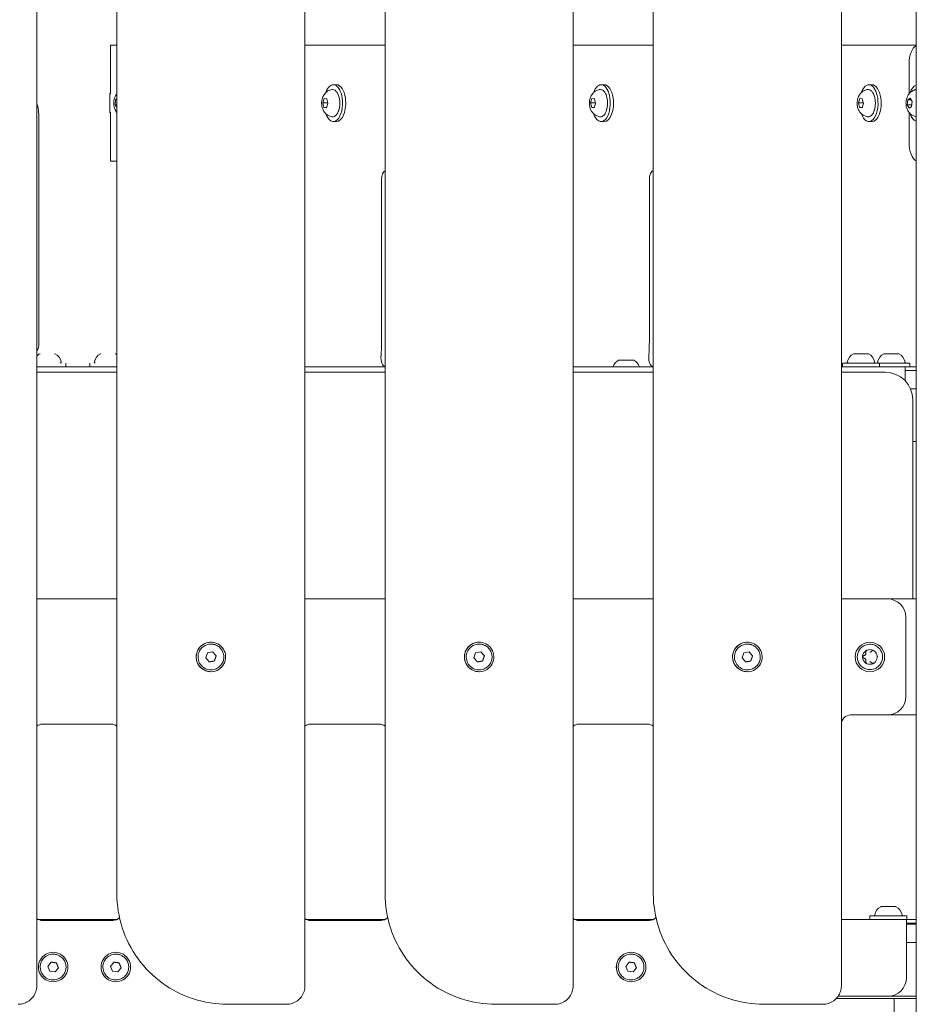
# Model space of a CAD drawing. Units: millimetres. Extents: x -1078 to 27542, y -2203 to 24630.
# Drawn here: x 9273 to 9760, y 305 to 839 of the extents above; entities that cross this region are included whole.
import ezdxf

# ---------------------------------------------------------------- set-up
doc = ezdxf.new("R2010")
doc.units = ezdxf.units.MM
doc.styles.get("Standard").update_dxf_attribs({"font": 'arial.ttf'})
doc.dimstyles.new('OLCU', dxfattribs={"dimtxt": 300, "dimasz": 225, "dimexe": 0.18, "dimexo": 0.0625, "dimgap": 80, "dimtad": 1, "dimdec": 0, "dimlfac": 0.1, "dimrnd": 5, "dimzin": 0, "dimdsep": 46, "dimtxsty": 'Standard', "dimcen": 0.09, "dimse1": 1, "dimse2": 1, "dimadec": 0, "dimazin": 0, "dimtfac": 1, "dimtdec": 0, "dimtofl": 0, "dimtmove": 0, "dimatfit": 3, "dimfxl": 1, "dimtolj": 1, "dimtzin": 0, "dimarcsym": 0})

# ---------------------------------------------------------------- blocks, each defined once
blk = doc.blocks.new('*D6')
at = {"color": 0, "lineweight": -2, "transparency": 16777216}
blk.add_line((206.31, 7022.36), (13074.55, 7022.36), dxfattribs=at)
at = {"color": 0, "transparency": 16777216}
for points in [[(206.31, 7055.69), (206.31, 6989.03), (6.31, 7022.36)], [(13074.55, 7055.69), (13074.55, 6989.03), (13274.55, 7022.36)]]:
    blk.add_solid(points, dxfattribs=at)
at = {"layer": 'Defpoints', "color": 0, "transparency": 16777216}
for p in [(13274.55, 7022.36), (13274.55, 516.95), (6.31, -2202.77)]:
    blk.add_point(p, dxfattribs=at)
at = {"color": 0, "transparency": 16777216, "insert": (6640.43, 7255.63), "char_height": 300, "attachment_point": 5}
blk.add_mtext('\\A1;1325', dxfattribs=at)

msp = doc.modelspace()

# ---------------------------------------------------------------- linework, layer by layer
at = {"color": 0, "linetype": 'Continuous', "lineweight": 0, "extrusion": (0, 1, 0)}
for p, q in [((9325.56, 365.05), (9325.56, 1081.55)), ((9471.06, 365.05), (9471.06, 1081.55)), ((9616.56, 365.05), (9616.56, 1081.55)), ((9282.07, 315.05), (9282.07, 1031.55)), ((9427.57, 315.05), (9427.57, 1031.55)), ((9573.07, 315.05), (9573.07, 1031.55)), ((9718.57, 315.05), (9718.57, 1031.55)), ((9759.11, 525.05), (9759.11, 1013.55)), ((9322.04, 825.55), (9322.04, 799.05)), ((9325.56, 825.55), (9322.04, 825.55)), ((9427.57, 825.55), (9471.06, 825.55)), ((9573.07, 825.55), (9616.56, 825.55)), ((9718.57, 825.55), (9759.11, 825.55)), ((9755.32, 799.12), (9755.32, 815.55)), ((9444.7, 804.05), (9442.97, 804.05)), ((9589.96, 804.05), (9588.22, 804.05)), ((9735.21, 804.05), (9733.48, 804.05)), ((9322.04, 799.25), (9321.7, 799.25)), ((9321.7, 788.85), (9321.7, 799.25)), ((9322.04, 799.05), (9321.7, 799.05)), ((9324.85, 795.87), (9325.56, 796.35)), ((9437.26, 794.19), (9438.01, 796.5)), ((9438.01, 796.5), (9439.38, 796.36)), ((9439.38, 796.36), (9440.01, 793.91)), ((9582.52, 794.19), (9583.27, 796.5)), ((9583.27, 796.5), (9584.64, 796.36)), ((9584.64, 796.36), (9585.26, 793.91)), ((9727.78, 794.19), (9728.52, 796.5)), ((9728.52, 796.5), (9729.89, 796.36)), ((9729.89, 796.36), (9730.52, 793.91)), ((9754.63, 795.87), (9755.93, 796.75)), ((9755.93, 796.75), (9756.96, 794.93)), ((9324.58, 793.17), (9324.85, 795.87)), ((9325.56, 791.44), (9324.58, 793.17)), ((9324.58, 793.17), (9325.56, 793.17)), ((9324.85, 795.87), (9325.56, 795.87)), ((9437.89, 791.74), (9437.26, 794.19)), ((9437.26, 794.19), (9439.93, 794.19)), ((9439.26, 791.6), (9437.89, 791.74)), ((9437.89, 791.74), (9439.3, 791.74)), ((9440.01, 793.91), (9439.26, 791.6)), ((9583.15, 791.74), (9582.52, 794.19)), ((9582.52, 794.19), (9585.19, 794.19)), ((9584.52, 791.6), (9583.15, 791.74)), ((9583.15, 791.74), (9584.56, 791.74)), ((9585.26, 793.91), (9584.52, 791.6)), ((9728.4, 791.74), (9727.78, 794.19)), ((9727.78, 794.19), (9730.45, 794.19)), ((9729.77, 791.6), (9728.4, 791.74)), ((9728.4, 791.74), (9729.82, 791.74)), ((9730.52, 793.91), (9729.77, 791.6)), ((9754.36, 793.17), (9754.63, 795.87)), ((9755.39, 791.36), (9754.36, 793.17)), ((9754.36, 793.17), (9756.79, 793.17)), ((9754.63, 795.87), (9756.43, 795.87)), ((9756.69, 792.24), (9755.39, 791.36)), ((9756.96, 794.93), (9756.69, 792.24)), ((9283.26, 786.05), (9283.26, 663.54)), ((9322.04, 789.05), (9321.7, 789.05)), ((9321.7, 788.85), (9322.04, 788.85)), ((9322.04, 789.05), (9322.04, 762.55)), ((9755.32, 772.55), (9755.32, 788.98)), ((9444.7, 784.05), (9442.97, 784.05)), ((9589.96, 784.05), (9588.22, 784.05)), ((9735.21, 784.05), (9733.48, 784.05)), ((9322.04, 762.55), (9325.56, 762.55)), ((9469.16, 665.55), (9469.16, 752.55)), ((9614.42, 665.55), (9614.42, 752.55)), ((9725.31, 658.05), (9725.51, 658.05)), ((9725.51, 658.05), (9733.09, 658.05)), ((9741.8, 658.05), (9742.01, 658.05)), ((9742.01, 658.05), (9749.59, 658.05)), ((9297.85, 651.05), (9297.85, 653.05)), ((9310.79, 651.05), (9310.79, 653.05)), ((9597.96, 654.59), (9601.85, 654.59)), ((9601.85, 654.59), (9605.74, 654.59)), ((9719.2, 653.05), (9734.19, 653.05)), ((9719.2, 651.05), (9719.2, 653.05)), ((9734.19, 653.05), (9739.2, 653.05)), ((9739.2, 651.05), (9739.2, 653.05)), ((9739.2, 653.05), (9750.69, 653.05)), ((9750.69, 653.05), (9755.7, 653.05)), ((9755.7, 651.05), (9755.7, 653.05)), ((9282.07, 651.05), (9325.56, 651.05)), ((9282.07, 648.05), (9325.56, 648.05)), ((9427.57, 651.05), (9471.06, 651.05)), ((9427.57, 648.05), (9471.06, 648.05)), ((9573.07, 651.05), (9616.56, 651.05)), ((9573.07, 648.05), (9616.56, 648.05)), ((9718.57, 651.05), (9753.29, 651.05)), ((9718.57, 648.05), (9742.33, 648.05)), ((9742.33, 648.05), (9742.33, 648.05)), ((9753.11, 643.48), (9753.11, 647.05)), ((9753.16, 647.05), (9753.16, 643.43)), ((9753.29, 651.05), (9759.11, 651.05)), ((9754.12, 649.05), (9753.29, 649.05)), ((9754.12, 649.05), (9759.11, 649.05)), ((9759.11, 639.05), (9756.08, 639.05)), ((9757.33, 633.05), (9757.33, 525.05)), ((9757.33, 633.05), (9757.33, 525.05)), ((9757.33, 610.48), (9759.11, 610.48)), ((9282.07, 525.05), (9325.56, 525.05)), ((9427.57, 525.05), (9471.06, 525.05)), ((9573.07, 525.05), (9616.56, 525.05)), ((9718.57, 525.05), (9743.56, 525.05)), ((9743.56, 525.05), (9759.11, 525.05)), ((9759.11, 498.55), (9759.11, 525.05)), ((9753.56, 515.05), (9753.56, 472.05)), ((9376.57, 501.55), (9376.57, 501.55)), ((9376.57, 500.55), (9376.57, 500.55)), ((9522.07, 501.55), (9522.07, 501.55)), ((9522.07, 500.55), (9522.07, 500.55)), ((9667.57, 501.55), (9667.57, 501.55)), ((9667.57, 500.55), (9667.57, 500.55)), ((9734.06, 501.55), (9734.06, 501.55)), ((9759.11, 498.75), (9759.11, 488.35)), ((9759.11, 498.75), (9759.11, 498.75)), ((9759.11, 498.55), (9759.11, 498.75)), ((9759.11, 498.55), (9759.11, 498.55)), ((9373.74, 492.99), (9374.67, 495.72)), ((9375.64, 490.82), (9373.74, 492.99)), ((9374.67, 495.72), (9377.5, 496.29)), ((9377.5, 496.29), (9379.4, 494.12)), ((9379.4, 494.12), (9378.47, 491.38)), ((9379.4, 494.12), (9379.4, 494.12)), ((9519.24, 492.99), (9520.17, 495.72)), ((9521.14, 490.82), (9519.24, 492.99)), ((9520.17, 495.72), (9523, 496.29)), ((9523, 496.29), (9524.9, 494.12)), ((9524.9, 494.12), (9523.97, 491.38)), ((9524.9, 494.12), (9524.9, 494.12)), ((9664.74, 492.99), (9665.67, 495.72)), ((9666.64, 490.82), (9664.74, 492.99)), ((9665.67, 495.72), (9668.5, 496.29)), ((9668.5, 496.29), (9670.4, 494.12)), ((9670.4, 494.12), (9669.47, 491.38)), ((9670.4, 494.12), (9670.4, 494.12)), ((9734.06, 496.22), (9734.06, 496.22)), ((9378.47, 491.38), (9375.64, 490.82)), ((9376.57, 486.55), (9376.57, 486.55)), ((9378.47, 491.38), (9378.47, 491.38)), ((9523.97, 491.38), (9521.14, 490.82)), ((9522.07, 486.55), (9522.07, 486.55)), ((9523.97, 491.38), (9523.97, 491.38)), ((9669.47, 491.38), (9666.64, 490.82)), ((9667.57, 486.55), (9667.57, 486.55)), ((9669.47, 491.38), (9669.47, 491.38)), ((9734.06, 490.89), (9734.06, 490.89)), ((9759.11, 488.55), (9759.11, 488.55)), ((9759.11, 462.05), (9759.11, 488.55)), ((9759.11, 488.35), (9759.11, 488.35)), ((9376.57, 485.55), (9376.57, 485.55)), ((9522.07, 485.55), (9522.07, 485.55)), ((9667.57, 485.55), (9667.57, 485.55)), ((9734.06, 485.55), (9734.06, 485.55)), ((9743.56, 462.05), (9723.56, 462.05)), ((9759.11, 462.05), (9743.56, 462.05)), ((9759.11, 51.05), (9759.11, 462.05)), ((9285.06, 457.05), (9322.56, 457.05)), ((9430.56, 457.05), (9468.06, 457.05)), ((9576.06, 457.05), (9613.56, 457.05)), ((9740.18, 358.05), (9740.38, 358.05)), ((9740.38, 358.05), (9747.96, 358.05)), ((9734.07, 353.05), (9740.2, 353.05)), ((9734.07, 351.05), (9734.07, 353.05)), ((9740.2, 353.05), (9754.07, 353.05)), ((9754.07, 351.05), (9754.07, 353.05)), ((9282.88, 351.05), (9325.46, 351.05)), ((9323.28, 350.55), (9285.06, 350.55)), ((9428.38, 351.05), (9470.96, 351.05)), ((9468.78, 350.55), (9430.56, 350.55)), ((9573.88, 351.05), (9616.46, 351.05)), ((9614.28, 350.55), (9576.06, 350.55)), ((9718.57, 351.05), (9753.84, 351.05)), ((9753.88, 351.05), (9753.84, 351.05)), ((9753.88, 351.05), (9753.88, 349.05)), ((9753.88, 351.05), (9759.11, 351.05)), ((9759.11, 349.05), (9753.88, 349.05)), ((9759.11, 348.55), (9753.88, 348.55)), ((9753.88, 347.05), (9753.88, 319.48)), ((9753.88, 319.48), (9753.88, 347.05)), ((9759.11, 338.55), (9753.88, 338.55)), ((9290.96, 333.27), (9290.96, 333.27)), ((9290.96, 332.27), (9290.96, 332.27)), ((9324.96, 333.27), (9324.96, 333.27)), ((9324.96, 332.27), (9324.96, 332.27)), ((9604.49, 333.27), (9604.5, 333.27)), ((9604.5, 332.27), (9604.5, 332.27)), ((9288.1, 325.65), (9289.86, 327.94)), ((9289.86, 327.94), (9292.72, 327.56)), ((9292.72, 327.56), (9293.83, 324.89)), ((9292.72, 327.56), (9292.72, 327.56)), ((9322.1, 325.65), (9323.86, 327.94)), ((9323.86, 327.94), (9326.72, 327.56)), ((9326.72, 327.56), (9327.83, 324.89)), ((9326.72, 327.56), (9326.72, 327.56)), ((9601.64, 325.65), (9603.39, 327.94)), ((9603.39, 327.94), (9606.26, 327.56)), ((9606.26, 327.56), (9607.36, 324.89)), ((9606.26, 327.56), (9606.26, 327.56)), ((9289.2, 322.98), (9288.1, 325.65)), ((9292.07, 322.6), (9289.2, 322.98)), ((9293.83, 324.89), (9292.07, 322.6)), ((9293.82, 324.89), (9293.83, 324.89)), ((9323.2, 322.98), (9322.1, 325.65)), ((9326.07, 322.6), (9323.2, 322.98)), ((9327.83, 324.89), (9326.07, 322.6)), ((9327.82, 324.89), (9327.83, 324.89)), ((9602.74, 322.98), (9601.64, 325.65)), ((9605.6, 322.6), (9602.74, 322.98)), ((9607.36, 324.89), (9605.6, 322.6)), ((9607.36, 324.89), (9607.36, 324.89)), ((9290.96, 318.27), (9290.96, 318.27)), ((9290.96, 317.27), (9290.96, 317.27)), ((9324.96, 318.27), (9324.96, 318.27)), ((9324.96, 317.27), (9324.96, 317.27)), ((9604.49, 317.27), (9604.5, 317.27)), ((9604.5, 318.27), (9604.5, 318.27)), ((9385.56, 305.05), (9385.57, 305.05)), ((9385.57, 305.05), (9417.57, 305.05)), ((9531.06, 305.05), (9531.07, 305.05)), ((9531.07, 305.05), (9563.07, 305.05)), ((9676.56, 305.05), (9676.57, 305.05)), ((9676.57, 305.05), (9708.57, 305.05)), ((9759.11, 308.21), (9715.85, 308.21)), ((9716.87, 309.48), (9743.88, 309.48)), ((9743.88, 309.48), (9743.88, 309.48)), ((9743.88, 309.48), (9759.11, 309.48)), ((9747.24, 222.25), (9747.24, 308.21))]:
    msp.add_line(p, q, dxfattribs=at)
at = {"color": 0, "linetype": 'Continuous', "lineweight": 0, "extrusion": (0, 0, -1)}
for centre, radius, start, end in [((-9286.27, 652.64), 5.93, 44.8655, 64.8178), ((-9283.96, 657.55), 0.5, 64.4085, 90), ((-9291.74, 657.55), 0.5, 90, 115.1439), ((-9289.44, 652.64), 5.93, 115.1439, 170.2834), ((-9319.2, 652.64), 5.93, 9.713, 64.8178), ((-9316.89, 657.55), 0.5, 64.4085, 90), ((-9324.68, 657.55), 0.5, 90, 115.1439), ((-9322.37, 652.64), 5.93, 115.1439, 122.5728), ((-9727.62, 652.64), 5.93, 9.713, 64.8178), ((-9725.31, 657.55), 0.5, 64.4085, 90), ((-9733.09, 657.55), 0.5, 90, 115.1439), ((-9730.78, 652.64), 5.93, 115.1439, 170.2834), ((-9744.11, 652.64), 5.93, 9.713, 64.8178), ((-9741.8, 657.55), 0.5, 64.4085, 90), ((-9749.59, 657.55), 0.5, 90, 115.1439), ((-9747.28, 652.64), 5.93, 115.1439, 170.2834), ((-9294.79, 653.55), 0.5, 170.2834, 270), ((-9313.85, 653.55), 0.5, 270, 9.6738), ((-9600.27, 649.17), 5.93, 18.4787, 64.8561), ((-9597.96, 654.09), 0.5, 64.8561, 90), ((-9605.74, 654.09), 0.5, 90, 115.6326), ((-9603.43, 649.17), 5.93, 115.1854, 161.5213), ((-9722.26, 653.55), 0.5, 270, 9.6738), ((-9736.14, 653.55), 0.5, 170.2834, 270), ((-9738.76, 653.55), 0.5, 270, 9.6738), ((-9752.63, 653.55), 0.5, 170.2834, 270), ((-9742.49, 352.64), 5.93, 9.713, 64.8178), ((-9740.18, 357.55), 0.5, 64.4085, 90), ((-9747.96, 357.55), 0.5, 90, 115.1439), ((-9745.65, 352.64), 5.93, 115.1439, 170.2834), ((-9737.13, 353.55), 0.5, 270, 9.6738), ((-9751.01, 353.55), 0.5, 170.2834, 270)]:
    msp.add_arc(centre, radius, start, end, dxfattribs=at)
for centre, major_axis, ratio, start_param, end_param in [((9760.32, 815.55), (0, 10), 0.499791, -1.570796, -0.244511), ((9442.97, 794.05), (0, 10), 0.499166, -0.965408, 1.286188), ((9444.7, 794.05), (0, 10), 0.499166, 0, 1.286188), ((9588.22, 794.05), (0, 10), 0.499166, -0.965408, 1.286188), ((9589.96, 794.05), (0, 10), 0.499166, 0, 1.286188), ((9733.48, 794.05), (0, 10), 0.499166, -0.965408, 1.286188), ((9735.21, 794.05), (0, 10), 0.499166, 0, 1.286188), ((9759.99, 794.05), (0, 10), 0.499166, -0.965408, -0.178127), ((9442.97, 794.05), (0, -10), 0.499166, -1.855405, 0.965408), ((9444.7, 794.05), (0, -10), 0.499166, -1.855405, 0), ((9588.22, 794.05), (0, -10), 0.499166, -1.855405, 0.965408), ((9589.96, 794.05), (0, -10), 0.499166, -1.855405, 0), ((9733.48, 794.05), (0, -10), 0.499166, -1.855405, 0.965408), ((9735.21, 794.05), (0, -10), 0.499166, -1.855405, 0), ((9275.75, 786.05), (0, -15), 0.500833, -2.142353, -1.570796), ((9759.99, 794.05), (0, -10), 0.499166, 0.178127, 0.965408), ((9760.32, 772.55), (0, -10), 0.499791, 0.244511, 1.570796), ((9278.07, 663.54), (0, -6), 0.865544, -1.570796, -0.878966), ((9742.33, 633.05), (0, 15), 1, 0, 1.570796), ((9743.56, 515.05), (0, 10), 1, 0, 1.570796), ((9376.57, 493.55), (0, 7), 1, -1.243569, 0), ((9522.07, 493.55), (0, 7), 1, -1.243569, 0), ((9667.57, 493.55), (0, 7), 1, -1.243569, 0), ((9376.57, 493.55), (0, -7), 1, 0, 1.898024), ((9522.07, 493.55), (0, -7), 1, 0, 1.898024), ((9667.57, 493.55), (0, -7), 1, 0, 1.898024), ((9743.56, 472.05), (0, -10), 1, -1.570796, 0), ((9723.56, 457.05), (0, 5), 1, -1.527563, 0), ((9285.06, 452.05), (0, 5), 1, -0.642334, 0), ((9322.56, 452.05), (0, 5), 1, 0, 0.644319), ((9430.56, 452.05), (0, 5), 1, -0.642334, 0), ((9468.06, 452.05), (0, 5), 1, 0, 0.644319), ((9576.06, 452.05), (0, 5), 1, -0.642334, 0), ((9613.56, 452.05), (0, 5), 1, 0, 0.644319), ((9323.28, 355.55), (0, -5), 1, -0.827233, 0), ((9323.28, 355.55), (0, -5), 1, -0.82779, 0), ((9468.78, 355.55), (0, -5), 1, -0.827233, 0), ((9468.78, 355.55), (0, -5), 1, -0.82779, 0), ((9614.28, 355.55), (0, -5), 1, -0.827233, 0), ((9614.28, 355.55), (0, -5), 1, -0.82779, 0), ((9753.88, 347.05), (0, 4), 0.000449, -1.570796, 0), ((9290.96, 325.27), (0, 7), 1, -0.915462, 0), ((9324.96, 325.27), (0, 7), 1, -0.915462, 0), ((9604.5, 325.27), (0, 7), 1, -0.915477, 0), ((9290.96, 325.27), (0, -7), 1, 0, 2.226131), ((9324.96, 325.27), (0, -7), 1, 0, 2.226131), ((9604.5, 325.27), (0, -7), 1, 0, 2.226116), ((9743.88, 319.48), (0, -10), 1, -1.570796, 0)]:
    msp.add_ellipse(centre, major_axis=major_axis, ratio=ratio, start_param=start_param, end_param=end_param, dxfattribs=at)
at = {"color": 0, "linetype": 'Continuous', "lineweight": 0}
for centre, major_axis, ratio, start_param, end_param in [((9471.65, 752.55), (0, 5), 0.499166, 0.239611, 1.570796), ((9616.91, 752.55), (0, 5), 0.499166, 0.140577, 1.570796), ((9440.21, 665.55), (0, 58), 0.499166, -1.722166, -1.570796), ((9585.46, 665.55), (0, 58), 0.499166, -1.722166, -1.570796), ((9471.29, 656.05), (0, -5), 0.499166, -1.722166, -0.093384), ((9616.55, 656.05), (0, -5), 0.499166, -1.722166, 0), ((9742.33, 633.05), (0, 15), 1, -1.570796, 0), ((9376.57, 493.55), (0, 8), 1, -1.530338, 1.611255), ((9376.57, 493.55), (0, 8), 1, 0, 1.611255), ((9522.07, 493.55), (0, 8), 1, -1.530338, 1.611255), ((9522.07, 493.55), (0, 8), 1, 0, 1.611255), ((9667.57, 493.55), (0, 8), 1, -1.530338, 1.611255), ((9667.57, 493.55), (0, 8), 1, 0, 1.611255), ((9734.06, 493.55), (0, 8), 1, -1.570796, 1.570796), ((9734.06, 493.55), (0, 8), 1, 0, 1.570796), ((9734.06, 493.55), (0, 4), 1, 0, 0.396626), ((9734.06, 493.55), (0, 4), 1, -0.396626, 0), ((9376.57, 493.55), (0, -8), 1, -1.530338, 1.611255), ((9376.57, 493.55), (0, -8), 1, -1.530338, 0), ((9522.07, 493.55), (0, -8), 1, -1.530338, 1.611255), ((9522.07, 493.55), (0, -8), 1, -1.530338, 0), ((9667.57, 493.55), (0, -8), 1, -1.530338, 1.611255), ((9667.57, 493.55), (0, -8), 1, -1.530338, 0), ((9734.06, 493.55), (0, -8), 1, -1.570796, 0), ((9734.06, 493.55), (0, -8), 1, -1.570796, 1.570796), ((9734.06, 493.55), (0, -4), 1, -2.491021, -1.697769), ((9734.06, 493.55), (0, -4), 1, -1.443823, -0.650572), ((9734.06, 493.55), (0, 4), 1, -1.443823, -0.650572), ((9734.06, 493.55), (0, 4), 1, -2.491021, -1.697769), ((9734.06, 493.55), (0, -4), 1, -0.396626, 0), ((9734.06, 493.55), (0, -4), 1, 0, 0.396626), ((9322.56, 452.05), (0, 5), 1, -0.643735, 0), ((9468.06, 452.05), (0, 5), 1, -0.643735, 0), ((9613.56, 452.05), (0, 5), 1, -0.643735, 0), ((9285.06, 355.55), (0, -5), 1, -0.642334, 0), ((9430.56, 355.55), (0, -5), 1, -0.642334, 0), ((9576.06, 355.55), (0, -5), 1, -0.642334, 0), ((9753.88, 347.05), (0, 2), 0.000449, 0, 1.570796), ((9290.96, 325.27), (0, 8), 1, 0, 3.141593), ((9290.96, 325.27), (0, 8), 1, 0, 3.141593), ((9290.96, 325.27), (0, -8), 1, 0, 3.141593), ((9324.96, 325.27), (0, 8), 1, 0, 3.141593), ((9324.96, 325.27), (0, 8), 1, 0, 3.141593), ((9324.96, 325.27), (0, -8), 1, 0, 3.141593), ((9604.49, 325.27), (0, 8), 1, 0, 3.141593), ((9604.5, 325.27), (0, 8), 1, 0, 3.141593), ((9604.5, 325.27), (0, -8), 1, 0, 3.141593), ((9743.88, 319.48), (0, -10), 1, 0, 1.570796)]:
    msp.add_ellipse(centre, major_axis=major_axis, ratio=ratio, start_param=start_param, end_param=end_param, dxfattribs=at)
for points, knots in [([(9442.09, 801.45), (9442.49, 801.53), (9442.91, 801.49), (9443.7, 801.21), (9444.08, 800.96), (9444.8, 800.25), (9445.14, 799.76), (9445.72, 798.61), (9445.96, 797.93), (9446.31, 796.48), (9446.42, 795.71), (9446.52, 794.14), (9446.5, 793.35), (9446.34, 791.8), (9446.19, 791.05), (9445.97, 790.29), (9445.94, 790.21), (9445.92, 790.13)], [0.897757, 0.897757, 0.897757, 0.897757, 1.170865, 1.170865, 1.453917, 1.453917, 1.779889, 1.779889, 2.114937, 2.114937, 2.445901, 2.445901, 2.774601, 2.774601, 3.103632, 3.103632, 3.141593, 3.141593, 3.141593, 3.141593]), ([(9587.35, 801.45), (9587.75, 801.53), (9588.17, 801.49), (9588.96, 801.21), (9589.34, 800.96), (9590.06, 800.25), (9590.39, 799.76), (9590.98, 798.61), (9591.21, 797.93), (9591.57, 796.48), (9591.68, 795.71), (9591.77, 794.14), (9591.76, 793.35), (9591.6, 791.8), (9591.45, 791.05), (9591.22, 790.29), (9591.2, 790.21), (9591.17, 790.13)], [0.897757, 0.897757, 0.897757, 0.897757, 1.170865, 1.170865, 1.453917, 1.453917, 1.779889, 1.779889, 2.114937, 2.114937, 2.445901, 2.445901, 2.774601, 2.774601, 3.103632, 3.103632, 3.141593, 3.141593, 3.141593, 3.141593]), ([(9732.61, 801.45), (9733.01, 801.53), (9733.43, 801.49), (9734.22, 801.21), (9734.59, 800.96), (9735.31, 800.25), (9735.65, 799.76), (9736.23, 798.61), (9736.47, 797.93), (9736.82, 796.48), (9736.94, 795.71), (9737.03, 794.14), (9737.01, 793.35), (9736.85, 791.8), (9736.71, 791.05), (9736.48, 790.29), (9736.46, 790.21), (9736.43, 790.13)], [0.897757, 0.897757, 0.897757, 0.897757, 1.170865, 1.170865, 1.453917, 1.453917, 1.779889, 1.779889, 2.114937, 2.114937, 2.445901, 2.445901, 2.774601, 2.774601, 3.103632, 3.103632, 3.141593, 3.141593, 3.141593, 3.141593]), ([(9325.56, 788.96), (9325.3, 789.28), (9325.09, 789.59), (9324.52, 790.57), (9324.3, 791.2), (9323.92, 792.62), (9323.84, 793.4), (9323.86, 795), (9323.97, 795.83), (9324.39, 797.13), (9324.56, 797.55), (9324.99, 798.35), (9325.22, 798.72), (9325.54, 799.12), (9325.55, 799.13), (9325.56, 799.15)], [4.016114, 4.016114, 4.016114, 4.016114, 4.17981, 4.17981, 4.550317, 4.550317, 5.0656, 5.0656, 5.609162, 5.609162, 5.855447, 5.855447, 6.050322, 6.050322, 6.058819, 6.058819, 6.058819, 6.058819]), ([(9442.1, 786.66), (9441.43, 786.79), (9440.82, 787.03), (9439.69, 787.64), (9439.2, 788.03), (9438.3, 788.92), (9437.95, 789.42), (9437.28, 790.57), (9437.05, 791.2), (9436.72, 792.45), (9436.64, 793.08), (9436.59, 794.32), (9436.63, 794.93), (9436.8, 795.95), (9436.89, 796.34), (9437.02, 796.74)], [4.236811, 4.236811, 4.236811, 4.236811, 4.40217, 4.40217, 4.595777, 4.595777, 4.851207, 4.851207, 5.221674, 5.221674, 5.630949, 5.630949, 6.040224, 6.040224, 6.283185, 6.283185, 6.283185, 6.283185]), ([(9437.02, 796.74), (9437.12, 797.03), (9437.23, 797.34), (9437.53, 797.97), (9437.71, 798.3), (9438.17, 798.98), (9438.45, 799.34), (9439.17, 800.05), (9439.62, 800.41), (9440.71, 801.04), (9441.37, 801.3), (9442.09, 801.45)], [0, 0, 0, 0, 0.1795513, 0.1795513, 0.3591027, 0.3591027, 0.538654, 0.538654, 0.7182053, 0.7182053, 0.8977567, 0.8977567, 0.8977567, 0.8977567]), ([(9587.35, 786.66), (9586.69, 786.79), (9586.07, 787.03), (9584.95, 787.64), (9584.46, 788.03), (9583.56, 788.92), (9583.2, 789.42), (9582.54, 790.57), (9582.31, 791.2), (9581.98, 792.45), (9581.89, 793.08), (9581.85, 794.32), (9581.88, 794.93), (9582.06, 795.95), (9582.15, 796.34), (9582.28, 796.74)], [4.236811, 4.236811, 4.236811, 4.236811, 4.40217, 4.40217, 4.595777, 4.595777, 4.851207, 4.851207, 5.221674, 5.221674, 5.630949, 5.630949, 6.040224, 6.040224, 6.283185, 6.283185, 6.283185, 6.283185]), ([(9582.28, 796.74), (9582.37, 797.03), (9582.49, 797.34), (9582.79, 797.97), (9582.97, 798.3), (9583.43, 798.98), (9583.71, 799.34), (9584.43, 800.05), (9584.87, 800.41), (9585.97, 801.04), (9586.63, 801.3), (9587.35, 801.45)], [0, 0, 0, 0, 0.1795513, 0.1795513, 0.3591027, 0.3591027, 0.538654, 0.538654, 0.7182053, 0.7182053, 0.8977567, 0.8977567, 0.8977567, 0.8977567]), ([(9732.61, 786.66), (9731.94, 786.79), (9731.33, 787.03), (9730.2, 787.64), (9729.72, 788.03), (9728.81, 788.92), (9728.46, 789.42), (9727.79, 790.57), (9727.57, 791.2), (9727.24, 792.45), (9727.15, 793.08), (9727.1, 794.32), (9727.14, 794.93), (9727.31, 795.95), (9727.41, 796.34), (9727.53, 796.74)], [4.236811, 4.236811, 4.236811, 4.236811, 4.40217, 4.40217, 4.595777, 4.595777, 4.851207, 4.851207, 5.221674, 5.221674, 5.630949, 5.630949, 6.040224, 6.040224, 6.283185, 6.283185, 6.283185, 6.283185]), ([(9727.53, 796.74), (9727.63, 797.03), (9727.75, 797.34), (9728.04, 797.97), (9728.22, 798.3), (9728.68, 798.98), (9728.96, 799.34), (9729.69, 800.05), (9730.13, 800.41), (9731.23, 801.04), (9731.88, 801.3), (9732.61, 801.45)], [0, 0, 0, 0, 0.1795513, 0.1795513, 0.3591027, 0.3591027, 0.538654, 0.538654, 0.7182053, 0.7182053, 0.8977567, 0.8977567, 0.8977567, 0.8977567]), ([(9759.11, 786.66), (9758.45, 786.8), (9757.84, 787.03), (9756.71, 787.64), (9756.23, 788.03), (9755.33, 788.92), (9754.97, 789.42), (9754.31, 790.57), (9754.08, 791.2), (9753.7, 792.62), (9753.62, 793.4), (9753.65, 795), (9753.75, 795.83), (9754.17, 797.13), (9754.34, 797.55), (9754.77, 798.35), (9755, 798.72), (9755.67, 799.56), (9756.14, 800.04), (9756.78, 800.47)], [3.566485, 3.566485, 3.566485, 3.566485, 3.730738, 3.730738, 3.924357, 3.924357, 4.17981, 4.17981, 4.550317, 4.550317, 5.0656, 5.0656, 5.609162, 5.609162, 5.855447, 5.855447, 6.050322, 6.050322, 6.283185, 6.283185, 6.283185, 6.283185]), ([(9756.78, 800.47), (9756.91, 800.55), (9757.04, 800.64), (9757.31, 800.79), (9757.46, 800.87), (9757.76, 801.01), (9757.92, 801.08), (9758.24, 801.21), (9758.41, 801.27), (9758.76, 801.37), (9758.93, 801.41), (9759.11, 801.44)], [6.2831853, 6.2831853, 6.2831853, 6.2831853, 6.3284407, 6.3284407, 6.3736961, 6.3736961, 6.4189515, 6.4189515, 6.4642069, 6.4642069, 6.5084491, 6.5084491, 6.5084491, 6.5084491]), ([(9445.92, 790.13), (9445.77, 789.68), (9445.6, 789.27), (9445.22, 788.5), (9445, 788.16), (9444.52, 787.56), (9444.26, 787.31), (9443.7, 786.91), (9443.39, 786.76), (9442.76, 786.6), (9442.43, 786.6), (9442.11, 786.66)], [3.141593, 3.141593, 3.141593, 3.141593, 3.360331, 3.360331, 3.579069, 3.579069, 3.797807, 3.797807, 4.016545, 4.016545, 4.23382, 4.23382, 4.23382, 4.23382]), ([(9591.17, 790.13), (9591.03, 789.68), (9590.86, 789.27), (9590.47, 788.5), (9590.26, 788.16), (9589.78, 787.56), (9589.52, 787.31), (9588.95, 786.91), (9588.65, 786.76), (9588.01, 786.6), (9587.68, 786.6), (9587.37, 786.66)], [3.141593, 3.141593, 3.141593, 3.141593, 3.360331, 3.360331, 3.579069, 3.579069, 3.797807, 3.797807, 4.016545, 4.016545, 4.23382, 4.23382, 4.23382, 4.23382]), ([(9736.43, 790.13), (9736.29, 789.68), (9736.12, 789.27), (9735.73, 788.5), (9735.51, 788.16), (9735.04, 787.56), (9734.78, 787.31), (9734.21, 786.91), (9733.91, 786.76), (9733.27, 786.6), (9732.94, 786.6), (9732.62, 786.66)], [3.141593, 3.141593, 3.141593, 3.141593, 3.360331, 3.360331, 3.579069, 3.579069, 3.797807, 3.797807, 4.016545, 4.016545, 4.23382, 4.23382, 4.23382, 4.23382]), ([(9753.11, 647.05), (9753.11, 647.56), (9753.11, 648.09), (9753.12, 649.08), (9753.12, 649.53), (9753.14, 650.24), (9753.16, 650.55), (9753.21, 650.95), (9753.25, 651.05), (9753.29, 651.05)], [0, 0, 0, 0, 0.1506757, 0.1506757, 0.3013514, 0.3013514, 0.4522651, 0.4522651, 0.6031787, 0.6031787, 0.6031787, 0.6031787]), ([(9753.29, 649.05), (9753.27, 649.05), (9753.25, 649), (9753.22, 648.8), (9753.2, 648.65), (9753.18, 648.29), (9753.17, 648.06), (9753.16, 647.57), (9753.16, 647.3), (9753.16, 647.05)], [-0.3017027, -0.3017027, -0.3017027, -0.3017027, -0.2262104, -0.2262104, -0.150718, -0.150718, -0.075359, -0.075359, 0, 0, 0, 0]), ([(9376.57, 500.55), (9376.72, 500.55), (9376.87, 500.55), (9377.18, 500.53), (9377.33, 500.51), (9377.63, 500.47), (9377.78, 500.45), (9378.08, 500.39), (9378.23, 500.35), (9378.53, 500.28), (9378.67, 500.23), (9378.82, 500.18)], [4.3851613, 4.3851613, 4.3851613, 4.3851613, 4.4506068, 4.4506068, 4.5160524, 4.5160524, 4.5814979, 4.5814979, 4.6469434, 4.6469434, 4.712389, 4.712389, 4.712389, 4.712389]), ([(9378.82, 500.18), (9379.53, 499.94), (9380.19, 499.59), (9381.38, 498.69), (9381.91, 498.14), (9382.76, 496.91), (9383.08, 496.23), (9383.5, 494.79), (9383.59, 494.04), (9383.54, 492.55), (9383.39, 491.81), (9382.87, 490.41), (9382.49, 489.75), (9381.56, 488.59), (9381, 488.08), (9379.74, 487.27), (9379.05, 486.97), (9377.76, 486.63), (9377.16, 486.55), (9376.57, 486.55)], [4.712389, 4.712389, 4.712389, 4.712389, 5.032389, 5.032389, 5.352389, 5.352389, 5.672389, 5.672389, 5.992389, 5.992389, 6.312389, 6.312389, 6.632389, 6.632389, 6.952389, 6.952389, 7.272389, 7.272389, 7.526754, 7.526754, 7.526754, 7.526754]), ([(9522.07, 500.55), (9522.22, 500.55), (9522.37, 500.55), (9522.68, 500.53), (9522.83, 500.51), (9523.13, 500.47), (9523.28, 500.45), (9523.58, 500.39), (9523.73, 500.35), (9524.03, 500.28), (9524.17, 500.23), (9524.32, 500.18)], [4.3851613, 4.3851613, 4.3851613, 4.3851613, 4.4506068, 4.4506068, 4.5160524, 4.5160524, 4.5814979, 4.5814979, 4.6469434, 4.6469434, 4.712389, 4.712389, 4.712389, 4.712389]), ([(9524.32, 500.18), (9525.03, 499.94), (9525.69, 499.59), (9526.88, 498.69), (9527.41, 498.14), (9528.26, 496.91), (9528.58, 496.23), (9529, 494.79), (9529.09, 494.04), (9529.04, 492.55), (9528.89, 491.81), (9528.37, 490.41), (9527.99, 489.75), (9527.06, 488.59), (9526.5, 488.08), (9525.24, 487.27), (9524.55, 486.97), (9523.26, 486.63), (9522.66, 486.55), (9522.07, 486.55)], [4.712389, 4.712389, 4.712389, 4.712389, 5.032389, 5.032389, 5.352389, 5.352389, 5.672389, 5.672389, 5.992389, 5.992389, 6.312389, 6.312389, 6.632389, 6.632389, 6.952389, 6.952389, 7.272389, 7.272389, 7.526754, 7.526754, 7.526754, 7.526754]), ([(9667.57, 500.55), (9667.72, 500.55), (9667.87, 500.55), (9668.18, 500.53), (9668.33, 500.51), (9668.63, 500.47), (9668.78, 500.45), (9669.08, 500.39), (9669.23, 500.35), (9669.53, 500.28), (9669.67, 500.23), (9669.82, 500.18)], [4.3851613, 4.3851613, 4.3851613, 4.3851613, 4.4506068, 4.4506068, 4.5160524, 4.5160524, 4.5814979, 4.5814979, 4.6469434, 4.6469434, 4.712389, 4.712389, 4.712389, 4.712389]), ([(9669.82, 500.18), (9670.53, 499.94), (9671.19, 499.59), (9672.38, 498.69), (9672.91, 498.14), (9673.76, 496.91), (9674.08, 496.23), (9674.5, 494.79), (9674.59, 494.04), (9674.54, 492.55), (9674.39, 491.81), (9673.87, 490.41), (9673.49, 489.75), (9672.56, 488.59), (9672, 488.08), (9670.74, 487.27), (9670.05, 486.97), (9668.76, 486.63), (9668.16, 486.55), (9667.57, 486.55)], [4.712389, 4.712389, 4.712389, 4.712389, 5.032389, 5.032389, 5.352389, 5.352389, 5.672389, 5.672389, 5.992389, 5.992389, 6.312389, 6.312389, 6.632389, 6.632389, 6.952389, 6.952389, 7.272389, 7.272389, 7.526754, 7.526754, 7.526754, 7.526754]), ([(9734.06, 486.69), (9733.33, 486.69), (9732.6, 486.8), (9731.21, 487.26), (9730.55, 487.61), (9729.37, 488.48), (9728.86, 489.01), (9728.02, 490.21), (9727.69, 490.88), (9727.27, 492.29), (9727.18, 493.02), (9727.22, 494.49), (9727.36, 495.21), (9727.86, 496.59), (9728.22, 497.24), (9729.13, 498.39), (9729.68, 498.89), (9730.9, 499.69), (9731.58, 500), (9732.86, 500.34), (9733.46, 500.42), (9734.06, 500.42)], [0, 0, 0, 0, 0.32, 0.32, 0.64, 0.64, 0.96, 0.96, 1.28, 1.28, 1.6, 1.6, 1.92, 1.92, 2.24, 2.24, 2.56, 2.56, 2.88, 2.88, 3.141593, 3.141593, 3.141593, 3.141593]), ([(9732.52, 497.24), (9732.5, 497.24), (9732.49, 497.23), (9732.36, 497.18), (9732.22, 497.13), (9732.05, 497.04), (9731.93, 496.97), (9731.84, 496.9), (9731.72, 496.8), (9731.68, 496.76), (9731.64, 496.74)], [-0.0650101, -0.0650101, -0.0650101, -0.0650101, -0.0568184, -0.0568184, 0, 0, 0, 0.0415352, 0.0415352, 0.0635996, 0.0635996, 0.0635996, 0.0635996]), ([(9731.83, 496.03), (9731.81, 496.1), (9731.79, 496.17), (9731.78, 496.32), (9731.79, 496.39), (9731.82, 496.54), (9731.85, 496.61), (9731.93, 496.73), (9731.98, 496.79), (9732.1, 496.88), (9732.17, 496.92), (9732.31, 496.97), (9732.38, 496.99), (9732.46, 496.99), (9732.47, 496.99), (9732.48, 496.99)], [1.180878, 1.180878, 1.180878, 1.180878, 1.500878, 1.500878, 1.820878, 1.820878, 2.140878, 2.140878, 2.460878, 2.460878, 2.780878, 2.780878, 3.100878, 3.100878, 3.141593, 3.141593, 3.141593, 3.141593]), ([(9734.06, 500.42), (9734.79, 500.42), (9735.53, 500.3), (9736.92, 499.84), (9737.58, 499.5), (9738.75, 498.62), (9739.27, 498.09), (9740.11, 496.89), (9740.43, 496.22), (9740.85, 494.82), (9740.95, 494.08), (9740.91, 492.62), (9740.77, 491.89), (9740.26, 490.51), (9739.9, 489.87), (9738.99, 488.72), (9738.45, 488.22), (9737.22, 487.41), (9736.55, 487.11), (9735.26, 486.76), (9734.66, 486.69), (9734.06, 486.69)], [3.141593, 3.141593, 3.141593, 3.141593, 3.461593, 3.461593, 3.781593, 3.781593, 4.101593, 4.101593, 4.421593, 4.421593, 4.741593, 4.741593, 5.061593, 5.061593, 5.381593, 5.381593, 5.701593, 5.701593, 6.021593, 6.021593, 6.283185, 6.283185, 6.283185, 6.283185]), ([(9735.09, 496.72), (9735.12, 496.75), (9735.15, 496.79), (9735.21, 496.84), (9735.25, 496.87), (9735.32, 496.91), (9735.36, 496.93), (9735.44, 496.96), (9735.48, 496.97), (9735.56, 496.99), (9735.6, 496.99), (9735.65, 496.99)], [2.2280754, 2.2280754, 2.2280754, 2.2280754, 2.4107789, 2.4107789, 2.5934823, 2.5934823, 2.7761858, 2.7761858, 2.9588892, 2.9588892, 3.1415927, 3.1415927, 3.1415927, 3.1415927]), ([(9736.49, 496.74), (9736.47, 496.75), (9736.46, 496.76), (9736.35, 496.84), (9736.24, 496.95), (9736.08, 497.04), (9735.96, 497.11), (9735.85, 497.15), (9735.7, 497.21), (9735.65, 497.23), (9735.61, 497.24)], [-0.0650101, -0.0650101, -0.0650101, -0.0650101, -0.0568184, -0.0568184, 0, 0, 0, 0.0415352, 0.0415352, 0.0635996, 0.0635996, 0.0635996, 0.0635996]), ([(9730.1, 494.06), (9730.09, 494.04), (9730.09, 494.03), (9730.07, 493.89), (9730.04, 493.74), (9730.04, 493.55), (9730.04, 493.41), (9730.05, 493.3), (9730.08, 493.14), (9730.09, 493.09), (9730.1, 493.05)], [-0.0650101, -0.0650101, -0.0650101, -0.0650101, -0.0568184, -0.0568184, 0, 0, 0, 0.0415352, 0.0415352, 0.0635996, 0.0635996, 0.0635996, 0.0635996]), ([(9730.81, 492.86), (9730.73, 492.87), (9730.66, 492.89), (9730.53, 492.96), (9730.46, 493), (9730.36, 493.1), (9730.31, 493.17), (9730.24, 493.3), (9730.22, 493.37), (9730.2, 493.52), (9730.2, 493.59), (9730.22, 493.74), (9730.25, 493.81), (9730.31, 493.94), (9730.36, 494), (9730.47, 494.11), (9730.53, 494.15), (9730.66, 494.22), (9730.73, 494.24), (9730.81, 494.25)], [0.13368, 0.13368, 0.13368, 0.13368, 0.45368, 0.45368, 0.77368, 0.77368, 1.09368, 1.09368, 1.41368, 1.41368, 1.73368, 1.73368, 2.05368, 2.05368, 2.37368, 2.37368, 2.69368, 2.69368, 3.007912, 3.007912, 3.007912, 3.007912]), ([(9730.81, 494.25), (9730.94, 494.27), (9731.08, 494.31), (9731.33, 494.43), (9731.44, 494.51), (9731.64, 494.7), (9731.72, 494.81), (9731.85, 495.06), (9731.89, 495.19), (9731.94, 495.47), (9731.94, 495.61), (9731.9, 495.84), (9731.87, 495.94), (9731.83, 496.03)], [0.13368, 0.13368, 0.13368, 0.13368, 0.45368, 0.45368, 0.77368, 0.77368, 1.09368, 1.09368, 1.41368, 1.41368, 1.73368, 1.73368, 1.960715, 1.960715, 1.960715, 1.960715]), ([(9731.83, 491.08), (9731.89, 491.21), (9731.92, 491.34), (9731.94, 491.62), (9731.93, 491.76), (9731.86, 492.03), (9731.8, 492.16), (9731.65, 492.39), (9731.56, 492.49), (9731.34, 492.67), (9731.22, 492.74), (9731, 492.82), (9730.9, 492.85), (9730.81, 492.86)], [1.180878, 1.180878, 1.180878, 1.180878, 1.500878, 1.500878, 1.820878, 1.820878, 2.140878, 2.140878, 2.460878, 2.460878, 2.780878, 2.780878, 3.007912, 3.007912, 3.007912, 3.007912]), ([(9734.06, 496.22), (9734.14, 496.22), (9734.22, 496.22), (9734.38, 496.25), (9734.45, 496.27), (9734.6, 496.33), (9734.67, 496.36), (9734.81, 496.45), (9734.87, 496.49), (9734.99, 496.6), (9735.04, 496.66), (9735.09, 496.72)], [0, 0, 0, 0, 0.1827034, 0.1827034, 0.3654069, 0.3654069, 0.5481103, 0.5481103, 0.7308138, 0.7308138, 0.9135172, 0.9135172, 0.9135172, 0.9135172]), ([(9738.03, 493.05), (9738.03, 493.06), (9738.04, 493.08), (9738.06, 493.21), (9738.09, 493.36), (9738.09, 493.55), (9738.09, 493.69), (9738.07, 493.81), (9738.05, 493.97), (9738.04, 494.02), (9738.03, 494.06)], [-0.0650101, -0.0650101, -0.0650101, -0.0650101, -0.0568184, -0.0568184, 0, 0, 0, 0.0415352, 0.0415352, 0.0635996, 0.0635996, 0.0635996, 0.0635996]), ([(9731.64, 490.37), (9731.65, 490.36), (9731.67, 490.35), (9731.77, 490.26), (9731.89, 490.16), (9732.05, 490.07), (9732.17, 490), (9732.28, 489.95), (9732.43, 489.9), (9732.48, 489.88), (9732.52, 489.86)], [-0.0650101, -0.0650101, -0.0650101, -0.0650101, -0.0568184, -0.0568184, 0, 0, 0, 0.0415352, 0.0415352, 0.0635996, 0.0635996, 0.0635996, 0.0635996]), ([(9732.48, 490.11), (9732.41, 490.11), (9732.33, 490.12), (9732.19, 490.17), (9732.12, 490.21), (9732, 490.3), (9731.95, 490.35), (9731.87, 490.47), (9731.83, 490.54), (9731.79, 490.68), (9731.78, 490.76), (9731.78, 490.91), (9731.8, 490.98), (9731.83, 491.06), (9731.83, 491.07), (9731.83, 491.08)], [6.283185, 6.283185, 6.283185, 6.283185, 6.603185, 6.603185, 6.923185, 6.923185, 7.243185, 7.243185, 7.563185, 7.563185, 7.883185, 7.883185, 8.203185, 8.203185, 8.2439, 8.2439, 8.2439, 8.2439]), ([(9735.09, 490.39), (9735.04, 490.45), (9734.99, 490.51), (9734.87, 490.61), (9734.81, 490.66), (9734.67, 490.74), (9734.6, 490.78), (9734.45, 490.83), (9734.38, 490.85), (9734.22, 490.88), (9734.14, 490.89), (9734.06, 490.89)], [2.2280754, 2.2280754, 2.2280754, 2.2280754, 2.4107789, 2.4107789, 2.5934823, 2.5934823, 2.7761858, 2.7761858, 2.9588892, 2.9588892, 3.1415927, 3.1415927, 3.1415927, 3.1415927]), ([(9735.65, 490.11), (9735.6, 490.11), (9735.56, 490.12), (9735.48, 490.13), (9735.44, 490.14), (9735.36, 490.17), (9735.32, 490.19), (9735.25, 490.24), (9735.21, 490.26), (9735.15, 490.32), (9735.12, 490.35), (9735.09, 490.39)], [6.2831853, 6.2831853, 6.2831853, 6.2831853, 6.4658887, 6.4658887, 6.6485922, 6.6485922, 6.8312956, 6.8312956, 7.0139991, 7.0139991, 7.1967025, 7.1967025, 7.1967025, 7.1967025]), ([(9735.61, 489.86), (9735.62, 489.87), (9735.64, 489.88), (9735.77, 489.92), (9735.91, 489.97), (9736.08, 490.07), (9736.2, 490.14), (9736.29, 490.21), (9736.41, 490.31), (9736.45, 490.34), (9736.49, 490.37)], [-0.0650101, -0.0650101, -0.0650101, -0.0650101, -0.0568184, -0.0568184, 0, 0, 0, 0.0415352, 0.0415352, 0.0635996, 0.0635996, 0.0635996, 0.0635996]), ([(9325.56, 365.05), (9325.56, 358.77), (9326.56, 352.49), (9330.44, 340.54), (9333.33, 334.87), (9340.71, 324.7), (9345.21, 320.21), (9355.38, 312.82), (9361.05, 309.93), (9373, 306.05), (9379.28, 305.05), (9385.56, 305.05)], [1.570796, 1.570796, 1.570796, 1.570796, 1.884956, 1.884956, 2.199115, 2.199115, 2.513274, 2.513274, 2.827433, 2.827433, 3.141593, 3.141593, 3.141593, 3.141593]), ([(9471.06, 365.05), (9471.06, 358.77), (9472.06, 352.49), (9475.94, 340.54), (9478.83, 334.87), (9486.21, 324.7), (9490.71, 320.21), (9500.88, 312.82), (9506.55, 309.93), (9518.5, 306.05), (9524.78, 305.05), (9531.06, 305.05)], [1.570796, 1.570796, 1.570796, 1.570796, 1.884956, 1.884956, 2.199115, 2.199115, 2.513274, 2.513274, 2.827433, 2.827433, 3.141593, 3.141593, 3.141593, 3.141593]), ([(9616.56, 365.05), (9616.56, 358.77), (9617.56, 352.49), (9621.44, 340.54), (9624.33, 334.87), (9631.71, 324.7), (9636.21, 320.21), (9646.38, 312.82), (9652.05, 309.93), (9664, 306.05), (9670.28, 305.05), (9676.56, 305.05)], [1.570796, 1.570796, 1.570796, 1.570796, 1.884956, 1.884956, 2.199115, 2.199115, 2.513274, 2.513274, 2.827433, 2.827433, 3.141593, 3.141593, 3.141593, 3.141593]), ([(9290.96, 332.27), (9291.27, 332.27), (9291.57, 332.25), (9292.18, 332.17), (9292.48, 332.11), (9293.07, 331.95), (9293.36, 331.85), (9293.93, 331.62), (9294.2, 331.48), (9294.73, 331.17), (9294.99, 331), (9295.23, 330.82)], [4.0570547, 4.0570547, 4.0570547, 4.0570547, 4.1881216, 4.1881216, 4.3191884, 4.3191884, 4.4502553, 4.4502553, 4.5813221, 4.5813221, 4.712389, 4.712389, 4.712389, 4.712389]), ([(9324.96, 332.27), (9325.27, 332.27), (9325.57, 332.25), (9326.18, 332.17), (9326.48, 332.11), (9327.07, 331.95), (9327.36, 331.85), (9327.93, 331.62), (9328.2, 331.48), (9328.73, 331.17), (9328.99, 331), (9329.23, 330.82)], [4.0570547, 4.0570547, 4.0570547, 4.0570547, 4.1881216, 4.1881216, 4.3191884, 4.3191884, 4.4502553, 4.4502553, 4.5813221, 4.5813221, 4.712389, 4.712389, 4.712389, 4.712389]), ([(9604.5, 332.27), (9604.8, 332.27), (9605.11, 332.25), (9605.71, 332.17), (9606.01, 332.11), (9606.61, 331.95), (9606.9, 331.85), (9607.46, 331.62), (9607.74, 331.48), (9608.26, 331.17), (9608.52, 331), (9608.76, 330.82)], [4.0570692, 4.0570692, 4.0570692, 4.0570692, 4.1881332, 4.1881332, 4.3191971, 4.3191971, 4.4502611, 4.4502611, 4.581325, 4.581325, 4.712389, 4.712389, 4.712389, 4.712389]), ([(9295.23, 330.82), (9295.82, 330.36), (9296.34, 329.81), (9297.18, 328.58), (9297.5, 327.89), (9297.9, 326.45), (9297.99, 325.7), (9297.92, 324.21), (9297.77, 323.47), (9297.24, 322.07), (9296.86, 321.42), (9295.91, 320.26), (9295.35, 319.76), (9294.09, 318.96), (9293.39, 318.66), (9292.11, 318.34), (9291.54, 318.27), (9290.96, 318.27)], [4.712389, 4.712389, 4.712389, 4.712389, 5.032389, 5.032389, 5.352389, 5.352389, 5.672389, 5.672389, 5.992389, 5.992389, 6.312389, 6.312389, 6.632389, 6.632389, 6.952389, 6.952389, 7.198647, 7.198647, 7.198647, 7.198647]), ([(9329.23, 330.82), (9329.82, 330.36), (9330.34, 329.81), (9331.18, 328.58), (9331.5, 327.89), (9331.9, 326.45), (9331.99, 325.7), (9331.92, 324.21), (9331.77, 323.47), (9331.24, 322.07), (9330.86, 321.42), (9329.91, 320.26), (9329.35, 319.76), (9328.09, 318.96), (9327.39, 318.66), (9326.11, 318.34), (9325.54, 318.27), (9324.96, 318.27)], [4.712389, 4.712389, 4.712389, 4.712389, 5.032389, 5.032389, 5.352389, 5.352389, 5.672389, 5.672389, 5.992389, 5.992389, 6.312389, 6.312389, 6.632389, 6.632389, 6.952389, 6.952389, 7.198647, 7.198647, 7.198647, 7.198647]), ([(9608.76, 330.82), (9609.35, 330.36), (9609.87, 329.81), (9610.71, 328.58), (9611.03, 327.89), (9611.44, 326.45), (9611.52, 325.7), (9611.46, 324.21), (9611.3, 323.47), (9610.77, 322.07), (9610.39, 321.42), (9609.45, 320.26), (9608.88, 319.76), (9607.62, 318.96), (9606.93, 318.66), (9605.65, 318.34), (9605.07, 318.27), (9604.5, 318.27)], [4.712389, 4.712389, 4.712389, 4.712389, 5.032389, 5.032389, 5.352389, 5.352389, 5.672389, 5.672389, 5.992389, 5.992389, 6.312389, 6.312389, 6.632389, 6.632389, 6.952389, 6.952389, 7.198662, 7.198662, 7.198662, 7.198662]), ([(9282.07, 315.05), (9282.07, 314.01), (9281.9, 312.96), (9281.25, 310.97), (9280.77, 310.02), (9279.54, 308.33), (9278.79, 307.58), (9277.1, 306.35), (9276.15, 305.87), (9274.16, 305.22), (9273.11, 305.05), (9272.07, 305.05)], [1.570796, 1.570796, 1.570796, 1.570796, 1.884956, 1.884956, 2.199115, 2.199115, 2.513274, 2.513274, 2.827433, 2.827433, 3.141593, 3.141593, 3.141593, 3.141593]), ([(9427.57, 315.05), (9427.57, 314.01), (9427.4, 312.96), (9426.75, 310.97), (9426.27, 310.02), (9425.04, 308.33), (9424.29, 307.58), (9422.6, 306.35), (9421.65, 305.87), (9419.66, 305.22), (9418.61, 305.05), (9417.57, 305.05)], [1.570796, 1.570796, 1.570796, 1.570796, 1.884956, 1.884956, 2.199115, 2.199115, 2.513274, 2.513274, 2.827433, 2.827433, 3.141593, 3.141593, 3.141593, 3.141593]), ([(9573.07, 315.05), (9573.07, 314.01), (9572.9, 312.96), (9572.25, 310.97), (9571.77, 310.02), (9570.54, 308.33), (9569.79, 307.58), (9568.1, 306.35), (9567.15, 305.87), (9565.16, 305.22), (9564.11, 305.05), (9563.07, 305.05)], [1.570796, 1.570796, 1.570796, 1.570796, 1.884956, 1.884956, 2.199115, 2.199115, 2.513274, 2.513274, 2.827433, 2.827433, 3.141593, 3.141593, 3.141593, 3.141593]), ([(9718.57, 315.05), (9718.57, 314.01), (9718.4, 312.96), (9717.75, 310.97), (9717.27, 310.02), (9716.04, 308.33), (9715.29, 307.58), (9713.6, 306.35), (9712.65, 305.87), (9710.66, 305.22), (9709.61, 305.05), (9708.57, 305.05)], [1.570796, 1.570796, 1.570796, 1.570796, 1.884956, 1.884956, 2.199115, 2.199115, 2.513274, 2.513274, 2.827433, 2.827433, 3.141593, 3.141593, 3.141593, 3.141593])]:
    msp.add_open_spline(points, degree=3, knots=knots, dxfattribs=at)
for points in [[(9442.1, 786.66), (9442.1, 786.66), (9442.1, 786.66), (9442.1, 786.66)], [(9587.36, 786.66), (9587.36, 786.66), (9587.36, 786.66), (9587.35, 786.66)], [(9732.62, 786.66), (9732.61, 786.66), (9732.61, 786.66), (9732.61, 786.66)]]:
    msp.add_open_spline(points, degree=3, dxfattribs=at)
for points, weights in [([(9379.4, 494.12), (9378.45, 495.2), (9377.5, 496.29)], [1, 1.15468783692, 1.00002540084]), ([(9378.47, 491.38), (9378.72, 492.12), (9378.94, 492.75)], [2.15754051131, 2.32442685064, 2.32442685064]), ([(9378.94, 492.75), (9379.15, 493.38), (9379.4, 494.12)], [1.07735026919, 1.07735026919, 1]), ([(9524.9, 494.12), (9523.95, 495.2), (9523, 496.29)], [1, 1.15468783692, 1.00002540084]), ([(9523.97, 491.38), (9524.22, 492.12), (9524.44, 492.75)], [2.15754051131, 2.32442685064, 2.32442685064]), ([(9524.44, 492.75), (9524.65, 493.38), (9524.9, 494.12)], [1.07735026919, 1.07735026919, 1]), ([(9670.4, 494.12), (9669.45, 495.2), (9668.5, 496.29)], [1, 1.15468783692, 1.00002540084]), ([(9669.47, 491.38), (9669.72, 492.12), (9669.94, 492.75)], [2.15754051131, 2.32442685064, 2.32442685064]), ([(9669.94, 492.75), (9670.15, 493.38), (9670.4, 494.12)], [1.07735026919, 1.07735026919, 1]), ([(9375.64, 490.82), (9377.06, 491.1), (9378.47, 491.38)], [2.1577516765, 2.49120757396, 2.1575405113]), ([(9521.14, 490.82), (9522.56, 491.1), (9523.97, 491.38)], [2.1577516765, 2.49120757396, 2.1575405113]), ([(9666.64, 490.82), (9668.06, 491.1), (9669.47, 491.38)], [2.1577516765, 2.49120757396, 2.1575405113]), ([(9292.72, 327.56), (9291.29, 327.75), (9289.86, 327.94)], [1, 1.15464891485, 1.00010321261]), ([(9293.82, 324.89), (9293.27, 326.22), (9292.72, 327.56)], [1, 1.15470053838, 1]), ([(9326.72, 327.56), (9325.29, 327.75), (9323.86, 327.94)], [1, 1.15464891485, 1.00010321261]), ([(9327.82, 324.89), (9327.27, 326.22), (9326.72, 327.56)], [1, 1.15470053838, 1]), ([(9606.26, 327.56), (9604.82, 327.75), (9603.39, 327.94)], [1, 1.15464891427, 1.00010321376]), ([(9607.36, 324.89), (9606.81, 326.22), (9606.26, 327.56)], [1, 1.15470053838, 1]), ([(9292.07, 322.6), (9292.54, 323.21), (9292.94, 323.74)], [2.15757740672, 2.32442685064, 2.32442685064]), ([(9292.94, 323.74), (9293.35, 324.28), (9293.82, 324.89)], [1.07735026919, 1.07735026919, 1]), ([(9326.07, 322.6), (9326.54, 323.21), (9326.94, 323.74)], [2.15757740672, 2.32442685064, 2.32442685064]), ([(9326.94, 323.74), (9327.35, 324.28), (9327.82, 324.89)], [1.07735026919, 1.07735026919, 1]), ([(9605.6, 322.6), (9606.07, 323.21), (9606.48, 323.74)], [2.15757740268, 2.32442685064, 2.32442685064]), ([(9606.48, 323.74), (9606.89, 324.28), (9607.36, 324.89)], [1.07735026919, 1.07735026919, 1])]:
    msp.add_rational_spline(points, weights, degree=2, dxfattribs=at)

# ---------------------------------------------------------------- dimensions: what is measured, and where the dimension line sits
dim = msp.add_linear_dim(base=(13274.55, 7022.36), p1=(6.31, -2202.77), p2=(13274.55, 516.95), dimstyle='OLCU', override={"dimasz": 200})
dim.commit()
dim.dimension.update_dxf_attribs({"geometry": '*D6', "text_midpoint": (6640.43, 7255.63)})

doc.saveas('drawing.dxf')
